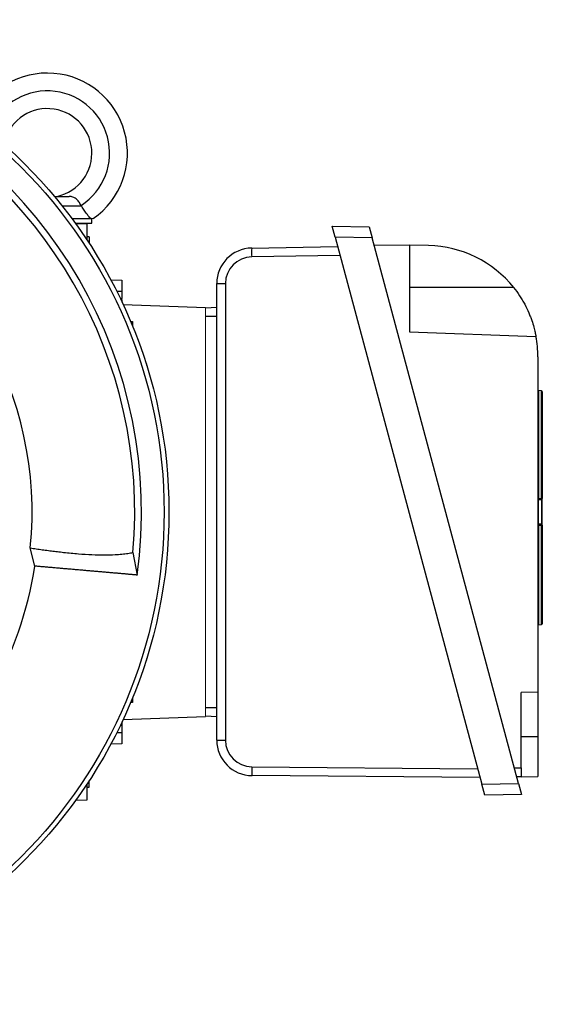
# Model space of a CAD drawing. Units: millimetres. Extents: x -1097 to 684, y -684 to 684.
# Drawn here: x -909 to -791, y -111 to 111 of the extents above; entities that cross this region are included whole.
import ezdxf

# ---------------------------------------------------------------- set-up
doc = ezdxf.new("R2010")
doc.units = ezdxf.units.MM

msp = doc.modelspace()

# ---------------------------------------------------------------- linework, layer by layer
at = {"color": 7, "linetype": 'Continuous', "lineweight": 25}
for p, q in [((-900.95, 71), (-897.62, 71)), ((-899.21, 68.86), (-894.91, 68.86)), ((-894.91, 68.86), (-894.89, 68.86)), ((-897.01, 66), (-892.78, 66)), ((-896.28, 65), (-892.54, 65)), ((-896.2, 64.89), (-893.64, 64.85)), ((-893.64, 64.85), (-893.64, 61.35)), ((-892.54, 65), (-892.54, 66)), ((-837.85, 61.8), (-838.52, 64.31)), ((-838.52, 64.31), (-830.2, 64.16)), ((-830.2, 64.16), (-829.53, 61.65)), ((-893.64, 61.35), (-893.74, 61.35)), ((-893.14, 61.92), (-893.64, 61.92)), ((-893.64, 61.2), (-893.64, 61.35)), ((-893.14, 61.92), (-893.14, 60.44)), ((-837.85, 61.8), (-804.89, -61.22)), ((-829.53, 61.65), (-837.85, 61.8)), ((-796.64, -61.08), (-829.53, 61.65)), ((-829.12, 60.14), (-821.13, 60)), ((-821.13, 60), (-821.13, 40.5)), ((-816.84, 59.93), (-821.13, 60)), ((-856.6, 59.39), (-837.29, 59.72)), ((-836.76, 57.72), (-856.6, 57.38)), ((-888.28, 52.22), (-885.76, 52.13)), ((-885.76, 52.13), (-885.76, 49.63)), ((-864.46, -51.32), (-864.46, 51.39)), ((-862.5, 51.38), (-862.5, -51.33)), ((-885.76, 49.63), (-886.92, 49.59)), ((-885.76, 49.63), (-885.76, 48.01)), ((-797.71, 50.5), (-821.13, 50.5)), ((-885.76, 48.01), (-886.14, 47.99)), ((-886.02, 47.74), (-885.76, 47.75)), ((-885.76, 47.75), (-885.76, 48.01)), ((-885.76, 47.75), (-885.76, 47.2)), ((-885.5, 46.65), (-866.96, 46)), ((-866.96, 45.97), (-864.46, 46.05)), ((-883.83, 42.85), (-883.43, 42.84)), ((-883.43, 42.84), (-883.43, 41.9)), ((-864.46, 44), (-866.96, 44)), ((-821.13, 40.5), (-792.7, 39.51)), ((-880.33, 33.3), (-880.22, 33.3)), ((-880.22, 33.3), (-880.22, 32.96)), ((-792.27, 34.93), (-792.27, -40.5)), ((-791.46, 27.26), (-792.09, 27.3)), ((-792.09, 27.3), (-792.09, 3.09)), ((-791.46, 3.05), (-791.46, 27.26)), ((-791.27, 27.06), (-791.27, 3.03)), ((-792.09, -2.68), (-791.46, -2.64)), ((-791.46, -2.84), (-792.09, -2.88)), ((-792.09, -3.05), (-792.09, -25.37)), ((-791.46, -25.33), (-791.46, -3)), ((-791.27, -2.97), (-791.27, -25.13)), ((-905.38, -12.17), (-906.37, -8.08)), ((-883.3, -9.09), (-882.36, -14.19)), ((-792.09, -25.37), (-791.46, -25.33)), ((-880.22, -32.96), (-880.22, -33.3)), ((-880.22, -33.3), (-880.33, -33.3)), ((-883.43, -41.9), (-883.43, -42.84)), ((-792.27, -40.5), (-795.99, -40.63)), ((-795.99, -57.57), (-795.99, -40.63)), ((-792.27, -40.5), (-792.27, -50.5)), ((-883.43, -42.84), (-883.83, -42.85)), ((-866.96, -44), (-864.46, -44)), ((-885.5, -46.65), (-866.96, -46)), ((-864.46, -46.05), (-866.96, -45.97)), ((-886.14, -47.99), (-885.76, -48.01)), ((-885.76, -47.75), (-886.02, -47.74)), ((-885.76, -47.2), (-885.76, -47.75)), ((-885.76, -47.75), (-885.76, -48.01)), ((-885.76, -48.01), (-885.76, -49.63)), ((-886.92, -49.59), (-885.76, -49.63)), ((-885.76, -49.63), (-885.76, -52.13)), ((-795.99, -50.5), (-792.27, -50.5)), ((-792.27, -50.5), (-792.27, -59.5)), ((-885.76, -52.13), (-888.28, -52.22)), ((-856.55, -57.33), (-805.81, -57.77)), ((-797.58, -57.59), (-795.99, -57.57)), ((-795.99, -57.57), (-795.99, -59.56)), ((-805.28, -59.77), (-856.53, -59.32)), ((-795.99, -59.56), (-797.04, -59.58)), ((-795.99, -59.56), (-792.27, -59.5)), ((-893.74, -61.35), (-893.64, -61.35)), ((-893.64, -61.35), (-893.64, -61.2)), ((-893.64, -61.35), (-893.64, -64.85)), ((-893.64, -61.92), (-893.14, -61.92)), ((-893.14, -61.92), (-893.14, -60.42)), ((-804.89, -61.22), (-796.64, -61.08)), ((-804.22, -63.71), (-804.89, -61.22)), ((-796.64, -61.08), (-795.98, -63.56)), ((-795.98, -63.56), (-804.22, -63.71)), ((-893.64, -64.85), (-896.2, -64.89))]:
    msp.add_line(p, q, dxfattribs=at)
at = {"color": 144, "linetype": 'Continuous', "lineweight": 18}
for p, q in [((-866.96, -46), (-866.96, 46)), ((-792.09, 2.71), (-792.27, 2.71)), ((-792.09, 2.91), (-791.46, 2.87)), ((-791.46, 2.67), (-792.09, 2.71)), ((-792.09, 2.71), (-792.09, -2.68)), ((-791.46, 3.05), (-791.46, 2.67)), ((-791.46, -2.64), (-791.46, 2.67)), ((-791.27, 2.67), (-791.27, -2.64)), ((-792.09, -2.68), (-792.27, -2.68)), ((-791.46, -2.84), (-791.46, -3))]:
    msp.add_line(p, q, dxfattribs=at)
at = {"color": 144, "linetype": 'Continuous', "lineweight": 18, "flags": 128}
for points in [[(-792.09, 3.09), (-791.69, 3.07), (-791.46, 3.05)], [(-791.46, -3), (-791.86, -3.03), (-792.09, -3.05)]]:
    msp.add_lwpolyline(points, dxfattribs=at)
at = {"color": 7, "linetype": 'Continuous', "lineweight": 25}
for radius in [110.76, 109.67]:
    msp.add_circle((-985.96, 0), radius, dxfattribs=at)
for centre, radius, start, end in [((-902.54, 80.75), 18, 304.9708, 155.6212), ((-985.96, 0), 104.57, 352.2036, 67.7964), ((-985.96, 0), 103.07, 354.9416, 65.0584), ((-902.54, 80.75), 14, 302.7683, 159.7229), ((-902.54, 80.75), 10, 282.8386, 168.4553), ((-985.96, 0), 80, 354.2048, 65.7952), ((-817.27, 34.93), 25, 38.5134, 89), ((-856.46, 51.39), 8, 91, 180), ((-826.9, 58.4), 29.72, 178.0975, 181.9704), ((-856.5, 51.38), 6, 91, 180), ((-862.98, 159.56), 108.18, 269.2161, 270.2575), ((-817.27, 34.93), 25, 0, 10.5437), ((-792.07, 27.5), 0.2, 180, 266), ((-791.47, 27.06), 0.2, 0, 86), ((-792.07, 3.11), 0.2, 180, 266), ((-792.07, -3.08), 0.2, 94, 180), ((-985.96, 0), 81.5, 308.591, 351.4094), ((-792.07, -25.57), 0.2, 94, 180), ((-791.47, -25.13), 0.2, 274, 360), ((-862.98, 56.85), 108.18, 269.2161, 270.2575), ((-856.46, -51.32), 8, 180, 269.5), ((-856.5, -51.33), 6, 180, 269.5), ((-826.99, -58.08), 29.57, 178.539, 182.397)]:
    msp.add_arc(centre, radius, start, end, dxfattribs=at)
at = {"color": 144, "linetype": 'Continuous', "lineweight": 18}
for centre, radius, start, end in [((-792.13, 3.67), 0.575, 255.7095, 274.3878), ((-791.42, 2.47), 0.586, 75.9728, 94.3102), ((-791.47, 2.67), 0.2, 0, 86), ((-792.13, -3.37), 0.324, 82.3613, 116.2056), ((-792.18, -2.74), 0.726, 352.1019, 7.8981), ((-791.47, -2.64), 0.2, 274, 0), ((-791.42, -2.68), 0.326, 262.4165, 295.9823)]:
    msp.add_arc(centre, radius, start, end, dxfattribs=at)
for centre, major_axis, start_param, end_param in [((-792.07, 2.71), (-0.014, 0.201), 6.273596, 7.839526), ((-791.47, 3.07), (-0.014, 0.201), 3.132003, 4.697933), ((-791.47, -3.04), (0.014, 0.201), 4.726845, 6.292775)]:
    msp.add_ellipse(centre, major_axis=major_axis, ratio=0.068246, start_param=start_param, end_param=end_param, dxfattribs=at)
at = {"color": 7, "linetype": 'Continuous', "lineweight": 25}
msp.add_ellipse((-792.07, -2.68), major_axis=(0.014, 0.201), ratio=0.068246, start_param=1.585252, end_param=3.151182, dxfattribs=at)
for points, knots in [([(-894.97, 68.98), (-895.11, 69.28), (-895.28, 69.55), (-895.66, 70.05), (-895.87, 70.27), (-896.21, 70.54), (-896.32, 70.62), (-896.56, 70.75), (-896.68, 70.81), (-896.94, 70.91), (-897.07, 70.94), (-897.34, 70.99), (-897.47, 71), (-897.62, 71)], [0, 0, 0, 0, 0.25, 0.25, 0.5, 0.5, 0.625, 0.625, 0.75, 0.75, 0.875, 0.875, 1, 1, 1, 1]), ([(-892.78, 66), (-892.88, 66.11), (-893.01, 66.25), (-893.24, 66.52), (-893.32, 66.62), (-893.49, 66.84), (-893.58, 66.95), (-893.86, 67.32), (-894.07, 67.61), (-894.48, 68.2), (-894.69, 68.53), (-894.89, 68.86)], [0, 0, 0, 0, 0.25, 0.25, 0.375, 0.375, 0.5, 0.5, 0.75, 0.75, 1, 1, 1, 1]), ([(-797.71, 50.5), (-797.24, 49.9), (-796.79, 49.28), (-796.17, 48.34), (-795.97, 48.02), (-795.59, 47.38), (-795.41, 47.05), (-794.89, 46.09), (-794.59, 45.46), (-794.19, 44.54), (-794.07, 44.24), (-793.84, 43.65), (-793.74, 43.36), (-793.45, 42.54), (-793.3, 42.04), (-793.12, 41.37), (-793.06, 41.16), (-792.97, 40.78), (-792.93, 40.61), (-792.86, 40.3), (-792.83, 40.16), (-792.78, 39.93), (-792.76, 39.83), (-792.71, 39.59), (-792.7, 39.51), (-792.7, 39.51)], [0, 0, 0, 0, 0.125, 0.125, 0.1875, 0.1875, 0.25, 0.25, 0.375, 0.375, 0.4375, 0.4375, 0.5, 0.5, 0.625, 0.625, 0.6875, 0.6875, 0.75, 0.75, 0.8125, 0.8125, 0.875, 0.875, 1, 1, 1, 1]), ([(-906.37, -8.08), (-906.15, -8.11), (-905.7, -8.18), (-905.03, -8.28), (-904.35, -8.38), (-903.67, -8.48), (-902.99, -8.57), (-902.31, -8.66), (-901.63, -8.75), (-900.94, -8.83), (-900.26, -8.92), (-899.58, -9), (-897.96, -9.18), (-895.52, -9.41), (-892.48, -9.61), (-889.72, -9.67), (-887.79, -9.63), (-886.51, -9.54), (-885.78, -9.48), (-885.1, -9.4), (-884.45, -9.31), (-883.85, -9.21), (-883.48, -9.13), (-883.3, -9.09)], [0, 0, 0, 0, 0.0210545, 0.0424452, 0.0641725, 0.0862363, 0.1086369, 0.1313744, 0.1544491, 0.177861, 0.2016104, 0.2256973, 0.2501221, 0.3752074, 0.4999998, 0.622631, 0.7500938, 0.793073, 0.8355195, 0.8774343, 0.9188186, 0.9596735, 1, 1, 1, 1]), ([(-882.36, -14.19), (-882.47, -14.18), (-882.68, -14.16), (-883, -14.13), (-883.33, -14.1), (-883.67, -14.07), (-884.01, -14.04), (-884.36, -14.01), (-884.72, -13.98), (-885.08, -13.95), (-885.45, -13.91), (-885.83, -13.88), (-886.21, -13.85), (-886.6, -13.81), (-886.99, -13.78), (-887.39, -13.75), (-887.79, -13.71), (-888.2, -13.67), (-888.61, -13.64), (-889.03, -13.6), (-889.45, -13.57), (-889.88, -13.53), (-890.31, -13.49), (-890.74, -13.45), (-891.18, -13.41), (-891.62, -13.38), (-892.07, -13.34), (-892.52, -13.3), (-892.97, -13.26), (-893.42, -13.22), (-893.88, -13.18), (-894.34, -13.14), (-894.8, -13.1), (-895.27, -13.06), (-895.74, -13.02), (-896.21, -12.98), (-896.68, -12.93), (-897.15, -12.89), (-897.63, -12.85), (-898.11, -12.81), (-898.58, -12.77), (-899.06, -12.73), (-899.55, -12.68), (-900.03, -12.64), (-900.51, -12.6), (-901, -12.56), (-901.48, -12.51), (-901.97, -12.47), (-902.45, -12.43), (-902.94, -12.39), (-903.43, -12.34), (-903.92, -12.3), (-904.4, -12.26), (-904.89, -12.22), (-905.22, -12.19), (-905.38, -12.17)], [0, 0, 0, 0, 0.022169, 0.044211, 0.066126, 0.087914, 0.109575, 0.131109, 0.152516, 0.173796, 0.194949, 0.215975, 0.236874, 0.257646, 0.278291, 0.298809, 0.319201, 0.339465, 0.359602, 0.379612, 0.399496, 0.419252, 0.438881, 0.458384, 0.477759, 0.497008, 0.516129, 0.535124, 0.553992, 0.572732, 0.591346, 0.609833, 0.628193, 0.646426, 0.664532, 0.682511, 0.700364, 0.718089, 0.735687, 0.753159, 0.770503, 0.787721, 0.804811, 0.821775, 0.838612, 0.855322, 0.871905, 0.888361, 0.90469, 0.920892, 0.936968, 0.952916, 0.968738, 0.984432, 1, 1, 1, 1])]:
    msp.add_open_spline(points, degree=3, knots=knots, dxfattribs=at)
msp.add_open_spline([(-894.89, 68.86), (-894.92, 68.9), (-894.94, 68.94), (-894.97, 68.98)], degree=3, dxfattribs=at)
at = {"color": 144, "linetype": 'Continuous', "lineweight": 18}
for points in [[(-892.23, 66), (-892.23, 66), (-892.28, 66), (-892.47, 66), (-892.61, 66), (-892.78, 66)], [(-791.27, 2.67), (-791.27, 2.67), (-791.27, 2.71), (-791.27, 2.84), (-791.27, 2.94), (-791.27, 3.03)], [(-791.27, -2.97), (-791.27, -2.88), (-791.27, -2.79), (-791.27, -2.67), (-791.27, -2.64), (-791.27, -2.64)]]:
    msp.add_open_spline(points, degree=3, knots=[0, 0, 0, 0, 0.5, 0.5, 1, 1, 1, 1], dxfattribs=at)

doc.saveas('drawing.dxf')
